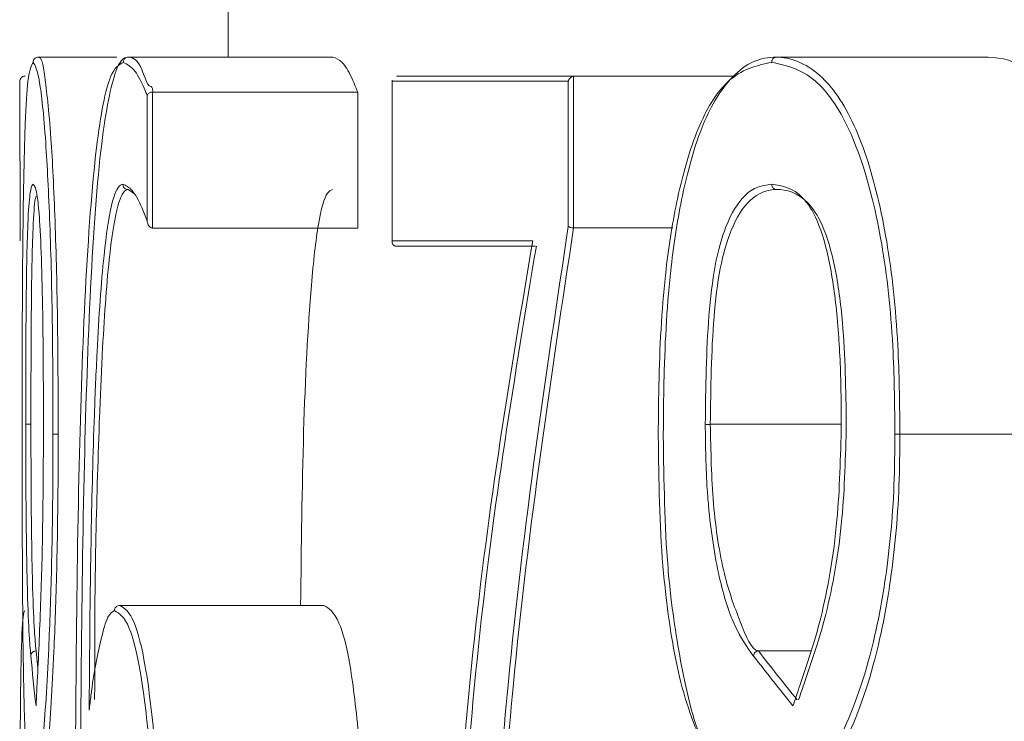
# Model space of a CAD drawing. Units: centimetres. Extents: x -44198 to 593, y -294 to 723.
# Drawn here: x 478 to 478, y -10 to -10 of the extents above; entities that cross this region are included whole.
import ezdxf

# ---------------------------------------------------------------- set-up
doc = ezdxf.new("R2010")
doc.units = ezdxf.units.CM
doc.header["$MEASUREMENT"] = 0
doc.linetypes.add('SLD-Solid', pattern=[0])

msp = doc.modelspace()

# ---------------------------------------------------------------- linework, layer by layer
at = {"color": 7, "linetype": 'SLD-Solid', "lineweight": 18}
for p, q in [((478.1543946562285, -9.617902667457741), (478.173509865808, -9.617902667457741)), ((478.1763381062025, -9.617902667457741), (478.1763422040218, -9.617902667457741)), ((478.1763422040218, -9.617902667457741), (478.2261303363318, -9.617902667457741)), ((478.3341883419031, -9.617902667457741), (478.3856580702538, -9.617902667457741)), ((478.1498995829958, -9.623780983069594), (478.1499289411873, -9.662688351490743)), ((478.1511618493075, -9.622516066963328), (478.15116855483, -9.622516066963328)), ((478.2405907956833, -9.623779685432538), (478.2405907956833, -9.662689597541913)), ((478.2834446726316, -9.623779685432538), (478.2405907956833, -9.623779685432538)), ((478.2415940163607, -9.622516066963328), (478.284982844996, -9.622516066963328)), ((478.2834446726316, -9.65912523978443), (478.2834446726316, -9.623779685432538)), ((478.2846799788946, -9.622539908821267), (478.2846799788946, -9.65949478858198)), ((478.284982844996, -9.622516066963328), (478.3240782765622, -9.622516066963328)), ((478.1808937637085, -9.657790095741376), (478.1808937637085, -9.627308280403298)), ((478.1821558920616, -9.626402289802712), (478.1821558920616, -9.659554393226784)), ((478.1822542397255, -9.626402289802712), (478.2321507779831, -9.626402289802712)), ((478.2321507779831, -9.659566314155825), (478.2321507779831, -9.626402289802712)), ((478.1823443917509, -9.659566314155825), (478.2321507779831, -9.659566314155825)), ((478.2847272900814, -9.65949478858198), (478.3088772294993, -9.65949478858198)), ((478.2405907956833, -9.662689597541913), (478.2747707067008, -9.662689597541913)), ((478.2754315731997, -9.663953216011265), (478.2415940163607, -9.663953216011265)), ((478.318021327066, -9.707345397407721), (478.3499116746659, -9.707345397407721)), ((478.364191829967, -9.709717662269696), (478.4163917152161, -9.709717662269696)), ((478.1741785554166, -9.751452834541482), (478.174184143352, -9.751452834541482)), ((478.174184143352, -9.751452834541482), (478.223948433804, -9.751452834541482)), ((478.1538335135006, -9.762539763133162), (478.1542404912126, -9.766720539983794)), ((478.3297187386032, -9.762539298469676), (478.3424238411661, -9.762539298469676))]:
    msp.add_line(p, q, dxfattribs=at)
at = {"color": 7, "linetype": 'SLD-Solid', "lineweight": 18, "flags": 128}
for points in [[(478.2405814824577, -9.623541266853493), (478.2405818549866, -9.623732001716775), (478.2405907956833, -9.623779685432538), (478.2405907956833, -9.623779685432538)], [(478.1775979993814, -9.651054770881785), (478.1762423662419, -9.650136859352301), (478.1762416211839, -9.650136859352301), (478.1762416211839, -9.650136859352301)], [(478.1525864003175, -9.707345397407721), (478.1523423938029, -9.707345397407721), (478.1521077005143, -9.707345397407721), (478.1518905160898, -9.707345397407721), (478.1516994086976, -9.707345397407721), (478.1515414563889, -9.707345397407721), (478.1514222470993, -9.70733347647868), (478.1513462511772, -9.70733347647868), (478.151316821384, -9.70733347647868)], [(478.1668673006768, -9.776200683052167), (478.1667790112968, -9.776904017860545), (478.1667749134774, -9.776975543434247), (478.1667749134774, -9.776975543434247)]]:
    msp.add_lwpolyline(points, dxfattribs=at)
at = {"color": 7, "linetype": 'SLD-Solid', "lineweight": 18}
for centre, radius, start, end in [((478.3174439070696, -9.703640054874398), 0.00375006361823826, 260.0290665409032, 278.8574155508118), ((478.1538152411591, -9.763791819924023), 0.001252650985454505, 89.17602626446919, 177.2349475520488)]:
    msp.add_arc(centre, radius, start, end, dxfattribs=at)
for centre, major_axis, ratio, start_param, end_param in [((483.0480219488615, -9.295691902820948), (4.896930000000005, 0), 0.3562231759656684, 3.412521606505224, 3.419646176755406), ((483.0480219488615, -9.705373128749926), (4.898199999999993, 0), 0.3561308148057582, 3.175056259475148, 3.182048936935747), ((483.0480219488615, -9.296888263152454), (4.898199999999993, 0), 0.3561308148057582, 3.412520852499792, 3.419781439406706)]:
    msp.add_ellipse(centre, major_axis=major_axis, ratio=ratio, start_param=start_param, end_param=end_param, dxfattribs=at)
for points in [[(478.2006217835421, -8.628715903694285), (478.2006217835421, -9.617902667457741)], [(478.3341883419031, -9.617902667457741), (478.3341786561484, -9.617902667457741)], [(478.2405669538255, -9.623541266853493), (478.2405669538255, -9.6629280161211)], [(478.284982844996, -9.622516066963328), (478.2846799788946, -9.622539908821267)], [(478.1822542397255, -9.626402289802712), (478.1821558920616, -9.626402289802712)], [(478.1762416211839, -9.650136859352301), (478.1762349156613, -9.650136859352301)], [(478.3341939298385, -9.650136859352301), (478.3341715780969, -9.650136859352301)], [(478.1821558920616, -9.659554393226784), (478.1823443917509, -9.659566314155825)], [(478.2846799788946, -9.65949478858198), (478.2847272900814, -9.65949478858198)]]:
    msp.add_open_spline(points, degree=1, dxfattribs=at)
for points, knots in [([(478.1543935386413, -9.617902667457741), (478.1542502992008, -9.617915924666903), (478.1539626148939, -9.617942550650753), (478.1535910516844, -9.618173100560938), (478.1533288652998, -9.618448235054473), (478.1531641562518, -9.618794445295407), (478.1531399024132, -9.619032621840375), (478.1531250772948, -9.619178206855992)], [0, 0, 0, 0, 0.2144383104448569, 0.4306812176559381, 0.6417920379045191, 0.7810459811405804, 0.9999999999999999, 0.9999999999999999, 0.9999999999999999, 0.9999999999999999]), ([(478.1543935386413, -9.617902667457741), (478.1543936628218, -9.617902667446629), (478.1552016926601, -9.61790259479821), (478.1557365084919, -9.620594010197806), (478.157423599373, -9.634587899926373), (478.1585133092963, -9.656982894604994), (478.1591639787206, -9.682638043371554), (478.1592067074933, -9.700860730262633), (478.1592274753327, -9.709717662269696)], [0, 0, 0, 0, 3.841090029754476e-05, 0.2499358339163998, 0.4745019338699997, 0.6525000738515706, 0.831101569334822, 1, 1, 1, 1]), ([(478.1645635811562, -9.822477729255837), (478.164683499277, -9.786635183758818), (478.1648564042447, -9.734955303168078), (478.1669599873303, -9.672620707280856), (478.1694260479822, -9.637534037476854), (478.1730180121855, -9.62022650816121), (478.175027648988, -9.617902604477905), (478.1763419556638, -9.617902667445748), (478.1763422040218, -9.617902667457741)], [0, 0, 0, 0, 0.3870680539235193, 0.5580973820298276, 0.7314081542534938, 0.8844290738766598, 0.9999781611331783, 0.9999999999999999, 0.9999999999999999, 0.9999999999999999, 0.9999999999999999]), ([(478.1750767229075, -9.619178206855992), (478.1750884507287, -9.619044733283431), (478.1751091058739, -9.618809658413852), (478.175277399321, -9.618466180276272), (478.1755342457941, -9.6181723692778), (478.1759100343081, -9.61794318553936), (478.1761958639628, -9.617916131043472), (478.1763381062025, -9.617902667457741)], [0, 0, 0, 0, 0.2005430687432873, 0.3531982764086123, 0.5688407715411581, 0.7854349492722995, 1, 1, 1, 1]), ([(478.1763381062025, -9.617902667457741), (478.1763382303681, -9.617902667454274), (478.1769244062047, -9.617902651318389), (478.179308253345, -9.618322361644942), (478.1809001149479, -9.625503329062667), (478.182164788184, -9.624967812780966), (478.1822539916917, -9.626398312240894), (478.1822542397255, -9.626402289802712)], [0, 0, 0, 0, 0.000105787190468943, 0.4994125731423974, 0.9157403856752172, 0.999765712718511, 1, 1, 1, 1]), ([(478.2321507779831, -9.626402289802712), (478.2316392839959, -9.625133786541568), (478.23036324254, -9.621969208290096), (478.2283329946712, -9.618701683093803), (478.2268672958919, -9.618169999980978), (478.2261303363318, -9.617902667457741)], [0, 0, 0, 0, 0.2496050629255653, 0.6226982443557011, 1, 1, 1, 1]), ([(478.3065735099788, -9.710230262214765), (478.3066072841546, -9.705467678727501), (478.3067067042971, -9.691448188443047), (478.3079219276863, -9.670655684266933), (478.3114298779548, -9.648940685979426), (478.3164095599086, -9.632010523187631), (478.3245023676794, -9.620282209868861), (478.3299832234256, -9.617902597865623), (478.3341877210145, -9.617902667447481), (478.3341883419031, -9.617902667457741)], [0, 0, 0, 0, 0.08927008948355585, 0.2627819870283378, 0.3913023282649789, 0.5683450568733308, 0.7435259108441358, 0.9999621258339128, 1, 1, 1, 1]), ([(478.3341786561484, -9.617902667457741), (478.3340410926363, -9.61791611624804), (478.3337647542934, -9.617943132252464), (478.3334015511357, -9.618172461173515), (478.3331643882394, -9.618453799247533), (478.3329952474911, -9.618792129833537), (478.3329742643084, -9.619027704746031), (478.3329608587497, -9.619178206855992)], [0, 0, 0, 0, 0.2145979680027761, 0.4310855828683925, 0.6468505763026169, 0.7743828796037344, 1, 1, 1, 1]), ([(478.3341786561484, -9.617902667457741), (478.3341790286742, -9.617902667451517), (478.3373374035735, -9.61790261480138), (478.3443485539952, -9.620346467339743), (478.3517906425728, -9.630817095131988), (478.3573986620505, -9.645537993710917), (478.3616084486742, -9.663505438817083), (478.3639673374615, -9.687294749027018), (478.3641245481064, -9.702997369681043), (478.364191829967, -9.709717662269696)], [0, 0, 0, 0, 2.880854479499569e-05, 0.2442466194206484, 0.4460182704657518, 0.5389469120850969, 0.7060372752196332, 0.8741919858966591, 1, 1, 1, 1]), ([(478.3997974095816, -9.627439410621776), (478.3983877303793, -9.625330087042869), (478.3938258302946, -9.618504049318688), (478.3889956616492, -9.618148410098854), (478.3856580702538, -9.617902667457741)], [0, 0, 0, 0, 0.3090114154410981, 1, 1, 1, 1]), ([(478.1531250772948, -9.619178206855992), (478.1526799107248, -9.61994876393996), (478.1519216872768, -9.621261204020755), (478.1511695601341, -9.632914006972015), (478.1507802261719, -9.648750610291842), (478.1505373036099, -9.66880623127841), (478.150444812916, -9.689220816482447), (478.1504375358597, -9.704298013445964), (478.1504346726412, -9.710230262214765)], [0, 0, 0, 0, 0.2486579828565296, 0.4235230716857549, 0.5995282129228415, 0.7086110658376067, 0.8853505959953982, 1, 1, 1, 1]), ([(478.1579593865151, -9.709729583198737), (478.1579387551083, -9.700965796362397), (478.157896445048, -9.682993374374632), (478.1572503342971, -9.657684815631569), (478.156129877928, -9.635712248744085), (478.1545884680253, -9.621491217405804), (478.1536308093454, -9.619977558351081), (478.1531250772948, -9.619178206855992)], [0, 0, 0, 0, 0.1692466680740351, 0.3470842679630968, 0.5245815081988314, 0.7489352168878299, 1, 1, 1, 1]), ([(478.1750767229075, -9.619178206855992), (478.1740284991597, -9.61975529813688), (478.1715951634638, -9.621094951828752), (478.1682131629092, -9.63871005973246), (478.1656759152482, -9.673321194606672), (478.1635971896447, -9.735338181768753), (478.1634199954077, -9.786764376193645), (478.1632969824548, -9.822465808326939)], [0, 0, 0, 0, 0.1153105225473381, 0.2676806465972452, 0.4405126154700311, 0.611588975005253, 1, 1, 1, 1]), ([(478.1808937637085, -9.627308280403298), (478.1807594252857, -9.626954276624133), (478.1797733704877, -9.624355860490596), (478.177790003365, -9.62054758213074), (478.1760255204637, -9.61965705890782), (478.1750767229075, -9.619178206855992)], [0, 0, 0, 0, 0.06795877989362085, 0.4988228952385821, 1, 1, 1, 1]), ([(478.3329608587497, -9.619178206855992), (478.3292942587294, -9.61996029389016), (478.3231350264425, -9.621274060236601), (478.3152331742411, -9.63316868248208), (478.3101904167349, -9.649763000246338), (478.3066964559619, -9.671157819225101), (478.3054745018958, -9.691665989334751), (478.3053770460407, -9.705507269277547), (478.3053437916512, -9.710230262214765)], [0, 0, 0, 0, 0.2576835403064077, 0.4328622627242204, 0.6092294397004189, 0.7373945952735014, 0.9103924292448402, 1, 1, 1, 1]), ([(478.3629770128007, -9.709729583198737), (478.3629109485163, -9.703072667070813), (478.3627571881203, -9.68757912058959), (478.3603901557915, -9.664125680543265), (478.3561780706193, -9.646425143200787), (478.350579797184, -9.631964395364832), (478.3429498840727, -9.621303886674355), (478.3365004382265, -9.619931434765164), (478.3329608587497, -9.619178206855992)], [0, 0, 0, 0, 0.1261221419902485, 0.2935412181404251, 0.4602079872926456, 0.552862444823833, 0.7546023408452139, 1, 1, 1, 1]), ([(478.1511618493075, -9.622516066963328), (478.1510526464994, -9.622522511041637), (478.1508349808938, -9.622535355530175), (478.1505097818347, -9.622670888051687), (478.1501843202082, -9.622928951436904), (478.149961498499, -9.623305796765266), (478.1498998784331, -9.623610678000318), (478.1498997357711, -9.623763783979939), (478.1498997209544, -9.623779685432538)], [0, 0, 0, 0, 0.1292500888343744, 0.2576243171278764, 0.4469475326654904, 0.725738205532554, 0.9715154106612467, 1, 1, 1, 1]), ([(478.2846799788946, -9.622539908821267), (478.2845518302254, -9.6225824338741), (478.2842683312911, -9.622676510599462), (478.2838762903196, -9.62297458478099), (478.2835949309243, -9.623335718769965), (478.2834819323251, -9.623636666247478), (478.2834488012053, -9.623763838140462), (478.2834446726316, -9.623779685432538)], [0, 0, 0, 0, 0.1898843048203026, 0.4200745772226705, 0.737338364912394, 0.9672689023329346, 1, 1, 1, 1]), ([(478.1808937637085, -9.627308280403298), (478.1808963715677, -9.627296546204718), (478.1809111032846, -9.627230260072366), (478.1809718177933, -9.627038192172193), (478.1811497661797, -9.626819071416065), (478.1814337980782, -9.62660092606663), (478.1817746730188, -9.626460675357151), (478.1820284753084, -9.626421804299554), (478.1821558920616, -9.626402289802712)], [0, 0, 0, 0, 0.03326735631061566, 0.1879262876542221, 0.4288690248990997, 0.6319533656425151, 0.8152289829220979, 0.9999999999999999, 0.9999999999999999, 0.9999999999999999, 0.9999999999999999]), ([(478.151316821384, -9.70733347647868), (478.1513275347636, -9.69811885615374), (478.1513435342997, -9.684357591823016), (478.1515385366332, -9.667349614600568), (478.1518576765347, -9.656923431158987), (478.1521940647643, -9.652465364769), (478.1525427582437, -9.650030518812656), (478.1527930834901, -9.649181730878269), (478.1530283786611, -9.648963093647126), (478.1531250772948, -9.64887324088295)], [0, 0, 0, 0, 0.2867287308140915, 0.4282053645995031, 0.5710884916430801, 0.7666603090568643, 0.7965436081455538, 0.9163860652303703, 1, 1, 1, 1]), ([(478.1531250772948, -9.64887324088295), (478.1531477479219, -9.648892582891165), (478.1534773514022, -9.649173792279868), (478.1540201094261, -9.650091611311836), (478.1547437855626, -9.657421743489067), (478.1552226788206, -9.668067495693322), (478.1555894739943, -9.685289752410057), (478.1556216661704, -9.698844622623568), (478.1556418834205, -9.70735731833662)], [0, 0, 0, 0, 0.01937593713711522, 0.2817026755709731, 0.4204833836995269, 0.578762992291748, 0.7354557872396553, 1, 1, 1, 1]), ([(478.1667749134774, -9.776975543434247), (478.1668009659725, -9.773011560893877), (478.1669617550706, -9.748546910807619), (478.167442423545, -9.718202296929405), (478.1688321024687, -9.685616647580616), (478.1701142171849, -9.666638619416716), (478.1721527501219, -9.652728460915341), (478.1738336189665, -9.649138823855168), (478.1747924967082, -9.648915638329584), (478.1749746499533, -9.64887324088295)], [0, 0, 0, 0, 0.06925282199303291, 0.4274100706099161, 0.525927642147041, 0.7003645907791879, 0.8343896875879092, 0.9685398309620864, 1, 1, 1, 1]), ([(478.1762349156613, -9.650136859352301), (478.1760540919256, -9.650183985553781), (478.1751063087485, -9.65043099638288), (478.1734144690652, -9.65392167284864), (478.1713765481642, -9.667614933099088), (478.1700882462789, -9.686326706946772), (478.1687320733258, -9.718629017346757), (478.1679902028364, -9.747861534458877), (478.1681544150437, -9.77130195838626), (478.1680591452857, -9.774348965424508), (478.1680590210433, -9.774352939064187)], [0, 0, 0, 0, 0.03190968381353183, 0.1672538252771329, 0.3024263818820537, 0.4791805226441293, 0.579457776227101, 0.9452313876923805, 0.9999285755719796, 0.9999999999999999, 0.9999999999999999, 0.9999999999999999, 0.9999999999999999]), ([(478.1749746499533, -9.64887324088295), (478.1757207554566, -9.649200377599868), (478.1772282570989, -9.649861355351419), (478.1792232413156, -9.653541816511336), (478.1804573723298, -9.656680315687794), (478.1808937637085, -9.657790095741376)], [0, 0, 0, 0, 0.3877863322458424, 0.7835199314157495, 1, 1, 1, 1]), ([(478.1762349156613, -9.650136859352301), (478.1760931862241, -9.650122492003192), (478.1758105173182, -9.65009383738547), (478.1754285199104, -9.649880695703587), (478.1751562121047, -9.649563046763063), (478.1749976904267, -9.649212311953306), (478.1749817460919, -9.648977669958128), (478.1749746499533, -9.64887324088295)], [0, 0, 0, 0, 0.215246254909758, 0.42929277515685, 0.6456592617263653, 0.8422981550184724, 1, 1, 1, 1]), ([(478.2182658759827, -9.751452834541482), (478.2184262086054, -9.737099563550515), (478.2187403297992, -9.708978857105478), (478.2203740278516, -9.676619762473791), (478.2225171681554, -9.657395687926282), (478.2243959892107, -9.650806654150216), (478.2256141159084, -9.650306231456625), (478.2260264007325, -9.650136859352301)], [0, 0, 0, 0, 0.2992406634130078, 0.5862676777677582, 0.7504889079422402, 0.9155509546841915, 1, 1, 1, 1]), ([(478.3167945889707, -9.70733347647868), (478.3169092748199, -9.698381378304276), (478.3170821451291, -9.684887542847406), (478.3190171412207, -9.66810378846074), (478.3220580494222, -9.657463206099095), (478.325030527711, -9.652914741849258), (478.3279629286671, -9.65024119959989), (478.3301501759909, -9.649224514177575), (478.3320947970097, -9.648981382806738), (478.3329597411627, -9.64887324088295)], [0, 0, 0, 0, 0.2735284994245662, 0.4122998309469553, 0.552608793112327, 0.7476868571406079, 0.7783798118825345, 0.9014259930247669, 1, 1, 1, 1]), ([(478.3341715780969, -9.650136859352301), (478.3341713297465, -9.65013685934855), (478.3322138435721, -9.650136829772123), (478.3279715386095, -9.651376525174697), (478.3233276018665, -9.658530596150399), (478.3202293001715, -9.668854850131368), (478.3183007159542, -9.685269423055871), (478.3181330887776, -9.69851452121469), (478.318021327066, -9.707345397407721)], [0, 0, 0, 0, 3.217860054442893e-05, 0.2536303005960903, 0.4485209968121638, 0.5868664976504844, 0.7245523765312906, 1, 1, 1, 1]), ([(478.3329597411627, -9.64887324088295), (478.3355345363851, -9.649248914973583), (478.3393509186027, -9.64980574213638), (478.3442955833193, -9.657366135606793), (478.3473438073889, -9.667902915086046), (478.3487052702567, -9.678568944239629), (478.3495960387425, -9.689655944805878), (478.3498655854196, -9.69814937769894), (478.3499079270871, -9.705331479354868), (478.3499198703045, -9.70735731833662)], [0, 0, 0, 0, 0.2874859795834987, 0.4261140345472297, 0.5837625030349048, 0.7399998337223399, 0.7793123351460335, 0.93775113529653, 1, 1, 1, 1]), ([(478.3329597411627, -9.64887324088295), (478.3329662738785, -9.64896921857391), (478.3329821433816, -9.649202370959586), (478.333121244675, -9.64955755795188), (478.3334008392291, -9.64986671754832), (478.3337576638867, -9.650097021978297), (478.334033935645, -9.650123611887636), (478.3341715780969, -9.650136859352301)], [0, 0, 0, 0, 0.146061893980121, 0.3548186952297029, 0.566799017428445, 0.784173214937247, 1, 1, 1, 1]), ([(478.3511380402321, -9.707345397407721), (478.3510175503509, -9.698953856276233), (478.3508251519075, -9.685554229393915), (478.3485641984746, -9.668668974293553), (478.3455065779295, -9.658399711730766), (478.3405654902335, -9.651146666426428), (478.3365047258074, -9.650136810245442), (478.3341944265371, -9.650136859341615), (478.3341939298385, -9.650136859352301)], [0, 0, 0, 0, 0.2607956241016741, 0.4164388877808481, 0.5725631172724835, 0.7100336115246464, 0.9999376592117444, 1, 1, 1, 1]), ([(478.1538783309931, -9.651770026619204), (478.1537942505502, -9.651949052580846), (478.1534944885932, -9.652587312452283), (478.1531334774102, -9.658146710418748), (478.1528063719237, -9.668094025799235), (478.1526123991413, -9.68477374182018), (478.1525968606408, -9.698263955242851), (478.1525864003175, -9.707345397407721)], [0, 0, 0, 0, 0.09049905831689521, 0.3226454798221951, 0.4900060108869931, 0.6566784548621236, 0.9999999999999999, 0.9999999999999999, 0.9999999999999999, 0.9999999999999999]), ([(478.1808937637085, -9.657790095741376), (478.1808955536696, -9.657809953590544), (478.1809245743443, -9.658131909305837), (478.1810585500197, -9.658644189064432), (478.181440212966, -9.65916589865381), (478.1817945333988, -9.659459182729421), (478.1820438135283, -9.65952486286264), (478.1821558920616, -9.659554393226784)], [0, 0, 0, 0, 0.02806541003391847, 0.455025068885903, 0.7060857751656215, 0.867853585759931, 0.9999999999999999, 0.9999999999999999, 0.9999999999999999, 0.9999999999999999]), ([(478.2619989214415, -9.971239001686229), (478.2620245800564, -9.930713866530027), (478.2620678829206, -9.862321460212826), (478.2690324695536, -9.754506775971322), (478.2779919402523, -9.69521201901884), (478.2834446726316, -9.65912523978443)], [0, 0, 0, 0, 0.3627252269040361, 0.6121546789230606, 1, 1, 1, 1]), ([(478.2847272900814, -9.65949478858198), (478.2792588739334, -9.69562064311745), (478.2702906081227, -9.754867462919378), (478.2632785552374, -9.862965694171663), (478.2632561416897, -9.931607201679356), (478.2632427958721, -9.972478778297642)], [0, 0, 0, 0, 0.3873002933703508, 0.6351769663470233, 1, 1, 1, 1]), ([(478.2846799788946, -9.65949478858198), (478.2845394797164, -9.659481770518795), (478.2842584229881, -9.659455728983914), (478.2838860836411, -9.659364083271015), (478.2836145427845, -9.659269474252056), (478.2834901990244, -9.659170378890792), (478.283452490312, -9.659132990960927), (478.2834446726316, -9.65912523978443)], [0, 0, 0, 0, 0.2428371333591871, 0.4857751555804946, 0.7349559827929006, 0.9450517063235726, 1, 1, 1, 1]), ([(478.2405907956833, -9.662689597541913), (478.240587695468, -9.662705454934382), (478.2405604462398, -9.662844832898713), (478.2405616082328, -9.663152727576858), (478.2406979077097, -9.66352292785541), (478.2409663992122, -9.663787210761768), (478.2412656339999, -9.66393667176888), (478.2414844808848, -9.663947697500902), (478.2415940163607, -9.663953216011265)], [0, 0, 0, 0, 0.02871115041666556, 0.2523555953390006, 0.525011161289157, 0.7212957628258623, 0.8605052053944917, 1, 1, 1, 1]), ([(478.2747707067008, -9.662689597541913), (478.2693759009483, -9.694794466834935), (478.259983157294, -9.750691346380904), (478.2537632657918, -9.845906623202296), (478.2527839430743, -9.907735493787158), (478.252663173848, -9.949072758615813), (478.2526995130978, -9.961908466829925), (478.2527259288306, -9.971239001686229)], [0, 0, 0, 0, 0.3608493134920516, 0.6282645297924923, 0.8845932534328217, 0.9161085112288353, 1, 1, 1, 1]), ([(478.2539735285516, -9.972514541084479), (478.2539423728059, -9.959248035536547), (478.2538441048083, -9.917404294803077), (478.2550211870269, -9.84563823376277), (478.2611522851882, -9.75097063164452), (478.270400088563, -9.695500537721529), (478.2756595609659, -9.663953216011265)], [0, 0, 0, 0, 0.1194657475374332, 0.376805613841423, 0.6455727330205533, 1, 1, 1, 1]), ([(478.2747707067008, -9.662689597541913), (478.2747653867635, -9.662701527935354), (478.2746706458948, -9.662913992067729), (478.2746753601137, -9.663117451331459), (478.2746798096175, -9.663309485847691)], [0, 0, 0, 0, 0.0561525055810032, 1, 1, 1, 1]), ([(478.1525640485759, -9.763731391365184), (478.1525574638885, -9.763659965485857), (478.1524230488195, -9.762201928972843), (478.1521084809984, -9.758379279718156), (478.1516948751211, -9.748435773530701), (478.1513696655595, -9.730513931177484), (478.1513352944805, -9.715436825184327), (478.151316821384, -9.70733347647868)], [0, 0, 0, 0, 0.008345297633307568, 0.1703549016236173, 0.4114623364823746, 0.6836842616870685, 1, 1, 1, 1]), ([(478.1525864003175, -9.707345397407721), (478.1526047696399, -9.715270452525232), (478.152638932563, -9.730009322103683), (478.1529653041962, -9.747517555982995), (478.1533831757245, -9.757448894830048), (478.1537010612284, -9.761044185002703), (478.1538332549805, -9.762539298469676)], [0, 0, 0, 0, 0.3157984288100981, 0.5873160232130038, 0.8283839852471192, 1, 1, 1, 1]), ([(478.1556418834205, -9.70735731833662), (478.1556097787488, -9.715257739367843), (478.1555460911705, -9.730930183779037), (478.1549614951986, -9.752950872532978), (478.1543677344509, -9.765078879737018), (478.1539827867485, -9.772758666829873), (478.1538852300779, -9.774780084061604), (478.1538299022193, -9.775926501686286)], [0, 0, 0, 0, 0.2845041033753908, 0.5643844457571162, 0.8864030487454407, 0.9355751276934225, 1, 1, 1, 1]), ([(478.328494235682, -9.763731391365184), (478.3269541847679, -9.761565340731948), (478.3238531667677, -9.75720382129009), (478.3198920626224, -9.744898032057478), (478.3179841120186, -9.732217969870305), (478.3169472344685, -9.719417990370118), (478.3168622428333, -9.712689442136906), (478.3167945889707, -9.70733347647868)], [0, 0, 0, 0, 0.2385015312470226, 0.4802422664734496, 0.74043376373943, 0.7933836840755792, 1, 1, 1, 1]), ([(478.318021327066, -9.707345397407721), (478.3181522018235, -9.713900050165279), (478.31841454235, -9.72703895552391), (478.3211313798461, -9.74436399262376), (478.3251161073998, -9.755134263886816), (478.3281310244862, -9.762539684360775), (478.3297163792499, -9.762539298590525), (478.3297168759579, -9.762539298469676)], [0, 0, 0, 0, 0.2586043505790196, 0.5183765201956961, 0.7597968034743892, 0.9999247418538866, 1, 1, 1, 1]), ([(478.3499198703045, -9.70735731833662), (478.3497231287592, -9.715260752132906), (478.3492950744384, -9.73245640331308), (478.3453619808527, -9.754813087379603), (478.3412854324906, -9.766703334839747), (478.3389603856264, -9.773493732079999), (478.3383974654532, -9.775154979265665), (478.3381360320324, -9.775926501686286)], [0, 0, 0, 0, 0.2813063981866217, 0.6120436790675703, 0.9055929780899017, 0.9561551497634043, 1, 1, 1, 1]), ([(478.339516624617, -9.774484069282693), (478.3400267562612, -9.772982028906995), (478.3422696724061, -9.766377948084482), (478.3465735641325, -9.754057050647646), (478.3505096744527, -9.732018739230881), (478.35094037795, -9.715106782910965), (478.3511380402321, -9.707345397407721)], [0, 0, 0, 0, 0.08747803358329424, 0.3846181589679294, 0.7175834888879582, 1, 1, 1, 1]), ([(478.1550652084821, -9.789611728126744), (478.155229702415, -9.78778377282822), (478.1558735330578, -9.780629140347514), (478.1568402863278, -9.765820190333358), (478.1576784650016, -9.741924296962196), (478.1579467958056, -9.723241207667314), (478.157957134228, -9.712146608003025), (478.1579593865151, -9.709729583198737)], [0, 0, 0, 0, 0.1154090758593706, 0.451712097881096, 0.6763570865748529, 0.9294924582097827, 1, 1, 1, 1]), ([(478.1592274753327, -9.709717662269696), (478.1592252012384, -9.712166469934289), (478.1592147319782, -9.723440058774656), (478.1589471037244, -9.742422520522439), (478.1581091396233, -9.766663734956097), (478.1571832935819, -9.78115779403413), (478.1565688675389, -9.788072111315103), (478.1564394680733, -9.789528281624001)], [0, 0, 0, 0, 0.07228203830466731, 0.3327652033317334, 0.5636272105369537, 0.9080989382237642, 1, 1, 1, 1]), ([(478.1592274753327, -9.709717662269696), (478.1590847381021, -9.709716308520171), (478.1587991844883, -9.70971360027022), (478.1584188747039, -9.709733918884666), (478.1581634490649, -9.709728853376902), (478.1580049762791, -9.709729776274685), (478.1579755960223, -9.70972965184717), (478.1579593865151, -9.709729583198737)], [0, 0, 0, 0, 0.2226880179537152, 0.4454995239647772, 0.6682486849457296, 0.8169680633127318, 1, 1, 1, 1]), ([(478.3463588653082, -9.789611728126744), (478.3476404672359, -9.787312995116935), (478.3518107910969, -9.779832933707183), (478.3569211777045, -9.76547468814013), (478.3610609639211, -9.744097604373195), (478.3628306148723, -9.726407271926092), (478.3629407909848, -9.7138559815603), (478.3629770128007, -9.709729583198737)], [0, 0, 0, 0, 0.1466065143032747, 0.477056589583148, 0.6401942513020781, 0.8817092260099387, 1, 1, 1, 1]), ([(478.364191829967, -9.709717662269696), (478.364155383852, -9.713903609555615), (478.3640443652676, -9.726654432054858), (478.3622780446657, -9.744634039037265), (478.3581447569879, -9.766311448311967), (478.3532557730739, -9.780334316997482), (478.3493003167462, -9.787589757807638), (478.3482434896702, -9.789528281624001)], [0, 0, 0, 0, 0.1215201769459858, 0.3701628569288498, 0.5379550522649469, 0.8765498666641753, 1, 1, 1, 1]), ([(478.364191829967, -9.709717662269696), (478.3640489613139, -9.70972270164657), (478.3637632374201, -9.70973277992718), (478.3633879022689, -9.709728747057397), (478.3631126423177, -9.709729747978912), (478.3630191946541, -9.70972963444666), (478.3629770128007, -9.709729583198737)], [0, 0, 0, 0, 0.2644972753388026, 0.5289697201904902, 0.7873790581113281, 1, 1, 1, 1]), ([(478.1504346726412, -9.710230262214765), (478.1504501711741, -9.723100359240306), (478.1504754436952, -9.744086848875014), (478.1507654196636, -9.77104240262534), (478.1511503921468, -9.783058433349083), (478.151441363666, -9.78987241750616), (478.1515157518859, -9.791614444191168)], [0, 0, 0, 0, 0.3748930016861037, 0.6113153675872097, 0.9006309691808053, 1, 1, 1, 1]), ([(478.3053437916512, -9.710230262214765), (478.3053264660189, -9.710230262214765), (478.3052962793914, -9.710230262214935), (478.3053031446284, -9.710230262214623), (478.3053408462147, -9.710230262214765), (478.3053441641802, -9.710230262214765), (478.3053441641802, -9.710230262214765), (478.3053437916512, -9.710230262214765), (478.3053437916512, -9.710230262214765)], [0, 0, 0, 0, 0.5512855226417099, 0.9605104361737228, 1, 1, 1, 1.000000146664966, 1.000000146664966, 1.000000146664966, 1.000000146664966]), ([(478.3053437916512, -9.710230262214765), (478.3054902382543, -9.721023540868998), (478.3056712972675, -9.734367792932233), (478.3076936971966, -9.753958800948993), (478.3105123049717, -9.771909481557032), (478.3152266617543, -9.783375922163998), (478.3181975689826, -9.790053714976096), (478.3188919274086, -9.791614444191168)], [0, 0, 0, 0, 0.309776901988746, 0.382992156132302, 0.6144859319829409, 0.9098979130241226, 1, 1, 1, 1]), ([(478.3196030853267, -9.791542918617466), (478.3196025890875, -9.791538943221497), (478.3193354915304, -9.789399211436034), (478.3157064474618, -9.786073138365424), (478.3119048527398, -9.772095151759515), (478.3089158939774, -9.754599908005702), (478.3069084654492, -9.734647253673018), (478.3067232793861, -9.721147887581026), (478.3065735099788, -9.710230262214765)], [0, 0, 0, 0, 0.0001274630351373546, 0.06860617479863854, 0.3703005840167005, 0.6081942224256323, 0.6831266989296298, 1, 1, 1, 1]), ([(478.1498520372386, -9.858288199836949), (478.1498546057094, -9.840346622197927), (478.1498584736306, -9.813327976325382), (478.1499613027711, -9.781243347616993), (478.1501815238485, -9.762791732991559), (478.1505729178101, -9.753409645722058), (478.150974407928, -9.752928148811577), (478.1511409876817, -9.752728373939732)], [0, 0, 0, 0, 0.3278594950167271, 0.493731363543199, 0.6611563410945293, 0.8594124966441454, 0.9999999999999999, 0.9999999999999999, 0.9999999999999999, 0.9999999999999999]), ([(478.1729171721214, -9.752728373939732), (478.1723814426992, -9.753042498814466), (478.1712503311679, -9.753705725909043), (478.1692919206504, -9.76084923571122), (478.1677727800508, -9.768425702630196), (478.1669111707746, -9.775808074525628), (478.1667749134774, -9.776975543434247)], [0, 0, 0, 0, 0.2277751415083475, 0.4809127117148904, 0.917910086545994, 0.9999999999999999, 0.9999999999999999, 0.9999999999999999, 0.9999999999999999]), ([(478.1741785554166, -9.751452834541482), (478.1740368611137, -9.75147214154103), (478.1737549778925, -9.751510550419255), (478.1733715086407, -9.751720028946323), (478.1731011336789, -9.752035257852327), (478.1729445597569, -9.75238565052274), (478.1729258412491, -9.752619890201714), (478.1729171721214, -9.752728373939732)], [0, 0, 0, 0, 0.2162145657956648, 0.430132030854927, 0.6462314688610241, 0.836158703837865, 1, 1, 1, 1]), ([(478.1839306203598, -9.85788288825242), (478.1838305759365, -9.84259354744134), (478.1836661103987, -9.817459016446122), (478.1817277327235, -9.786168872909968), (478.1793347514251, -9.766538240875349), (478.1762124244492, -9.754606080997036), (478.1741215802159, -9.753414672090372), (478.1729171721214, -9.752728373939732)], [0, 0, 0, 0, 0.2715896128255509, 0.4464729791726215, 0.622602391842316, 0.7826042099017602, 0.9999999999999999, 0.9999999999999999, 0.9999999999999999, 0.9999999999999999]), ([(478.1741785554166, -9.751452834541482), (478.1753858693442, -9.752151495141334), (478.1774873766864, -9.753367616604322), (478.1805981980798, -9.765455950565979), (478.1829857660397, -9.785381558929572), (478.1849254018155, -9.817049335619515), (478.1850910222491, -9.842451762887663), (478.185191631126, -9.85788288825242)], [0, 0, 0, 0, 0.2166639231899564, 0.3771354035433933, 0.5539746864240568, 0.7290545325824285, 0.9999999999999999, 0.9999999999999999, 0.9999999999999999, 0.9999999999999999]), ([(478.2324897794003, -9.783698947364968), (478.231799562351, -9.777368172599665), (478.2303868911702, -9.764410939694727), (478.2272713837869, -9.753486046295848), (478.225155505129, -9.752191404673141), (478.223948433804, -9.751452834541482)], [0, 0, 0, 0, 0.2909571101715476, 0.5955035807797328, 1, 1, 1, 1]), ([(478.3297168759579, -9.762539298469676), (478.3295796011253, -9.7625667012787), (478.3293163642437, -9.762619248638458), (478.3287665844515, -9.762944421473918), (478.3286084760439, -9.763401286238036), (478.328494235682, -9.763731391365184)], [0, 0, 0, 0, 0.2321714385702895, 0.4452096882525972, 1, 1, 1, 1]), ([(478.3297168759579, -9.762539298469676), (478.3297174968396, -9.762539298469676), (478.3297181177214, -9.762539298469676), (478.3297187386032, -9.762539298469676), (478.3297187386032, -9.762539298469676), (478.3297168759579, -9.762539298469676), (478.3297168759579, -9.762539298469676)], [0, 0, 0, 0, 1, 1, 1, 1.000000733324867, 1.000000733324867, 1.000000733324867, 1.000000733324867])]:
    msp.add_open_spline(points, degree=3, knots=knots, dxfattribs=at)

doc.saveas('drawing.dxf')
